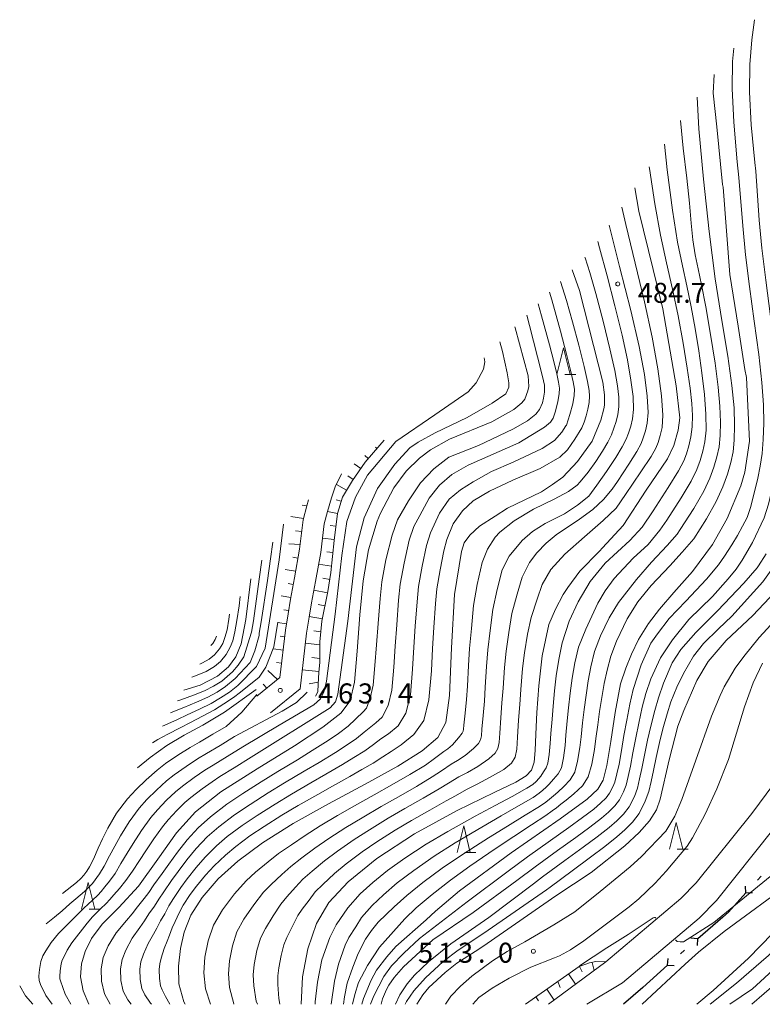
# Model space of a CAD drawing. Units: millimetres. Extents: x -76000 to -74000, y 25500 to 27000.
# Drawn here: x -75276 to -75136, y 25500 to 25685 of the extents above; entities that cross this region are included whole.
import ezdxf

# ---------------------------------------------------------------- set-up
doc = ezdxf.new("R2010")
doc.units = ezdxf.units.MM
for name, color, linetype, lineweight in [('110100_都府県界', 7, 'Continuous', 30), ('210100_道路縁（街区線）', 7, 'Continuous', 15), ('610111_人工斜面(上)', 7, 'Continuous', 9), ('610199_人工斜面(中)', 7, 'Continuous', 9), ('633200_針葉樹林', 7, 'Continuous', 9), ('710100_等高線（計曲線）', 7, 'Continuous', 20), ('710200_等高線（主曲線）', 7, 'Continuous', 9), ('731200_図化機測定による標高点', 7, 'Continuous', 20), ('731207_図化機測定による標高点（注記）', 7, 'Continuous', 20)]:
    doc.layers.add(name, color=color, linetype=linetype, lineweight=lineweight)
doc.styles.add('Style-ENGINEERING', font='txt')
doc.styles.add('Style-WORKING', font='txt')

msp = doc.modelspace()

# ---------------------------------------------------------------- linework, layer by layer
at = {"layer": '110100_都府県界'}
for p, q in [((-75136.58, 25524.03), (-75137.25, 25523.29)), ((-75139.44, 25520.88), (-75139.5, 25522.13)), ((-75139.44, 25520.88), (-75138.19, 25520.94)), ((-75143.75, 25516.37), (-75148.47, 25512.28)), ((-75148.5, 25512.3), (-75149.75, 25512.38)), ((-75148.5, 25512.3), (-75148.57, 25511.05)), ((-75150.93, 25510.15), (-75151.68, 25509.48)), ((-75154.11, 25507.33), (-75154.04, 25508.58)), ((-75154.11, 25507.33), (-75158.79, 25503.18)), ((-75154.11, 25507.33), (-75152.86, 25507.25)), ((-75158.79, 25503.18), (-75162.38, 25500))]:
    msp.add_line(p, q, dxfattribs=at)
at = {"layer": '110100_都府県界', "flags": 128}
msp.add_lwpolyline([(-75139.44, 25520.88), (-75142.69, 25517.3), (-75143.75, 25516.37)], dxfattribs=at)
at = {"layer": '210100_道路縁（街区線）', "flags": 128}
for points in [[(-75215.29, 25599.46), (-75216.46, 25597.07), (-75217.19, 25594.97), (-75217.9, 25592.41), (-75218.53, 25590.1), (-75219.19, 25584.76), (-75220.17, 25579.29), (-75220.94, 25575.3), (-75221.37, 25572.63), (-75221.84, 25569.62), (-75223.07, 25559.19), (-75228.62, 25554.69)], [(-75221.45, 25594.6), (-75221.76, 25593.46), (-75222.46, 25590.87), (-75223.16, 25585.35), (-75224.1, 25580.01), (-75224.87, 25575.99), (-75225.32, 25573.26), (-75225.8, 25570.15), (-75226.86, 25561.28), (-75231.14, 25557.79)], [(-75099.56, 25586.26), (-75100.87, 25584.36), (-75110.43, 25571.05), (-75113.86, 25566.71), (-75122.33, 25556.82), (-75130.09, 25546.89), (-75138.32, 25535.77), (-75148.74, 25522.76), (-75151.61, 25519.85), (-75165.71, 25507.94), (-75176.48, 25500)], [(-75095.46, 25583.4), (-75096.79, 25581.48), (-75106.44, 25568.04), (-75109.99, 25563.54), (-75118.46, 25553.65), (-75126.11, 25543.87), (-75134.37, 25532.7), (-75144.97, 25519.46), (-75148.21, 25516.17), (-75162.6, 25504.02), (-75169.26, 25500)]]:
    msp.add_lwpolyline(points, dxfattribs=at)
at = {"layer": '610111_人工斜面(上)', "flags": 128}
for points in [[(-75207.26, 25605.79), (-75208.12, 25604.85), (-75210.86, 25601.66), (-75213.24, 25598.26), (-75215.08, 25595.14), (-75216.04, 25592.03), (-75216.68, 25587.01), (-75217.27, 25580.97), (-75217.87, 25577.41), (-75218.95, 25571.84), (-75219.35, 25567.99), (-75219.36, 25564.17), (-75219.56, 25562.25), (-75219.67, 25560.06), (-75219.71, 25558.6), (-75220.15, 25557.82)], [(-75221.45, 25594.6), (-75221.76, 25593.46), (-75222.46, 25590.87), (-75223.16, 25585.35), (-75224.1, 25580.01), (-75224.87, 25575.99), (-75225.32, 25573.26), (-75225.8, 25570.15), (-75226.86, 25561.28), (-75231.14, 25557.79)], [(-75180.8, 25500), (-75170.71, 25507.09), (-75168.76, 25507.76), (-75167.56, 25508), (-75165.71, 25507.94)]]:
    msp.add_lwpolyline(points, dxfattribs=at)
at = {"layer": '610199_人工斜面(中)', "flags": 128}
for points in [[(-75208.66, 25604.23), (-75208.92, 25604.49)], [(-75210.28, 25602.33), (-75210.9, 25602.92)], [(-75211.67, 25600.5), (-75212.89, 25601.35)], [(-75213.11, 25598.44), (-75214.09, 25599.14)], [(-75214.33, 25596.4), (-75216.25, 25597.49)], [(-75221.76, 25593.46), (-75222.66, 25593.64)], [(-75215.32, 25594.35), (-75216.26, 25594.64)], [(-75222.4, 25591.1), (-75224.81, 25591.47)], [(-75216.04, 25592.03), (-75217.89, 25592.45)], [(-75216.34, 25589.65), (-75217.44, 25589.8)], [(-75222.74, 25588.68), (-75223.92, 25588.8)], [(-75223.04, 25586.25), (-75225.17, 25586.38)], [(-75216.66, 25587.17), (-75218.86, 25587.45)], [(-75216.9, 25584.72), (-75218.04, 25584.83)], [(-75223.45, 25583.67), (-75224.44, 25583.84)], [(-75217.15, 25582.17), (-75219.59, 25582.54)], [(-75223.89, 25581.22), (-75225.83, 25581.53)], [(-75224.35, 25578.75), (-75225.28, 25578.92)], [(-75217.49, 25579.66), (-75218.76, 25579.89)], [(-75224.81, 25576.31), (-75226.58, 25576.58)], [(-75217.91, 25577.18), (-75220.48, 25577.67)], [(-75218.39, 25574.73), (-75219.67, 25574.97)], [(-75225.23, 25573.86), (-75226.08, 25573.98)], [(-75225.61, 25571.38), (-75227.29, 25571.63)], [(-75218.87, 25572.27), (-75221.36, 25572.75)], [(-75219.16, 25569.88), (-75220.45, 25570.04)], [(-75225.94, 25568.9), (-75226.81, 25569.03)], [(-75219.36, 25567.39), (-75222.06, 25567.71)], [(-75226.24, 25566.43), (-75228.05, 25566.68)], [(-75226.53, 25563.96), (-75227.48, 25564.08)], [(-75219.35, 25564.88), (-75220.86, 25565.05)], [(-75227.26, 25560.94), (-75229.09, 25562.6)], [(-75219.55, 25562.39), (-75222.65, 25562.75)], [(-75229.29, 25559.29), (-75229.98, 25560.05)], [(-75219.66, 25560.42), (-75221.33, 25560.09)], [(-75170.63, 25507.12), (-75170.13, 25506.08)], [(-75168.25, 25507.86), (-75167.92, 25506.31)], [(-75165.76, 25507.94), (-75165.76, 25507.92)], [(-75172.69, 25505.7), (-75171.37, 25503.76)], [(-75176.78, 25502.83), (-75175.42, 25500.79)], [(-75174.73, 25504.26), (-75174.26, 25503.13)], [(-75178.82, 25501.39), (-75178.36, 25500.67)]]:
    msp.add_lwpolyline(points, dxfattribs=at)
at = {"layer": '633200_針葉樹林'}
for p, q in [((-75173.41, 25618.12), (-75171.33, 25618.12)), ((-75152.32, 25529.09), (-75150.24, 25529.09)), ((-75192.16, 25528.49), (-75190.07, 25528.49)), ((-75262.61, 25517.83), (-75260.53, 25517.83))]:
    msp.add_line(p, q, dxfattribs=at)
at = {"layer": '633200_針葉樹林', "flags": 128}
for points in [[(-75174.87, 25618.12), (-75173.62, 25623.12), (-75172.37, 25618.12)], [(-75193.62, 25528.49), (-75192.37, 25533.49), (-75191.12, 25528.49)], [(-75153.78, 25529.09), (-75152.53, 25534.09), (-75151.28, 25529.09)], [(-75264.07, 25517.83), (-75262.82, 25522.83), (-75261.57, 25517.83)]]:
    msp.add_lwpolyline(points, dxfattribs=at)
at = {"layer": '710100_等高線（計曲線）', "flags": 128}
for points in [[(-75145.37, 25674.4), (-75145.58, 25670.88), (-75144.89, 25664.59), (-75143.79, 25653.73), (-75143.72, 25653.24), (-75142.47, 25636.87), (-75140.86, 25627.15), (-75139.61, 25619.07), (-75139.33, 25617.55), (-75138.74, 25605.64), (-75139.62, 25599.78), (-75140.35, 25597.21), (-75142.94, 25591.08), (-75145.68, 25586.24), (-75149.42, 25581.14), (-75152.94, 25577.23), (-75155.64, 25574.13), (-75157.68, 25571.41), (-75159.59, 25568.44), (-75160.91, 25565.66), (-75161.96, 25563.05), (-75162.95, 25560.1)], [(-75160.24, 25653.1), (-75159.53, 25648.72), (-75155.03, 25630.42), (-75152.52, 25615.98), (-75151.83, 25609.98), (-75152.12, 25607.69), (-75152.96, 25604.77), (-75154.11, 25602.27), (-75158.13, 25596.43), (-75162.46, 25589.81), (-75166.33, 25585.58), (-75166.92, 25585.01), (-75170.57, 25581.26), (-75172.85, 25578.16), (-75173.72, 25576.83), (-75175.12, 25574.09), (-75176.39, 25571.24)], [(-75172.04, 25637.73), (-75170.67, 25633.87), (-75166.27, 25616.68), (-75165.93, 25614.32), (-75165.95, 25612.38), (-75166.09, 25611.69), (-75166.62, 25609.58), (-75168.27, 25605.61), (-75171.01, 25601.78), (-75173.8, 25598.88), (-75175.71, 25597.47), (-75177.74, 25596.12), (-75184.16, 25593.02), (-75186.44, 25591.57), (-75189.41, 25589.7), (-75191.24, 25588.01), (-75192.25, 25586.52), (-75192.75, 25584.94)], [(-75182.75, 25627.03), (-75182.69, 25626.84), (-75180.26, 25617.88), (-75180.17, 25615.88), (-75180.36, 25615.06), (-75180.92, 25613.48), (-75181.43, 25612.79), (-75182.95, 25611.57), (-75187.07, 25609.26), (-75195.01, 25605.99), (-75198.57, 25604.01), (-75200.65, 25602.44), (-75203.13, 25600.01), (-75205.44, 25596.86), (-75207.94, 25592.13), (-75208.59, 25590.63)], [(-75262.68, 25500), (-75263.75, 25502.51), (-75264.23, 25505.14), (-75264.05, 25507.58), (-75263.35, 25509.92), (-75262.19, 25512.34), (-75260.19, 25515.02), (-75257.08, 25518.16), (-75253.38, 25522.18), (-75249.73, 25527.22), (-75246.24, 25532.17), (-75242.68, 25536.12), (-75237.91, 25539.83), (-75231.13, 25544.16), (-75224.11, 25548.46), (-75218.78, 25551.95), (-75215.39, 25554.62), (-75213.65, 25556.94), (-75212.86, 25560.43), (-75212.32, 25566.2), (-75211.83, 25573.03), (-75211.22, 25579.42), (-75210.23, 25585.23), (-75208.59, 25590.63)], [(-75126.34, 25587.4), (-75127.42, 25585.96), (-75133.97, 25577.37), (-75138.1, 25572.89), (-75143.16, 25568.21), (-75146.52, 25564.31), (-75148.61, 25560.73), (-75151.1, 25555.07), (-75152.19, 25552.15), (-75153.84, 25545.87), (-75155.49, 25538.5), (-75156.2, 25536.47), (-75157.52, 25534.43), (-75159.45, 25532.23), (-75162.15, 25529.75), (-75168.47, 25524.75), (-75175.08, 25520.34), (-75187.94, 25511.4), (-75189.55, 25510.33), (-75193.64, 25507.72), (-75195.82, 25505.99), (-75198.89, 25503.15), (-75200, 25501.8), (-75201.15, 25500)], [(-75192.75, 25584.94), (-75194.07, 25576.84), (-75194.68, 25566.84), (-75195.05, 25557.93), (-75195.7, 25552.83), (-75197.22, 25550.06), (-75200.14, 25547.52), (-75204.7, 25544.64), (-75210.87, 25541.28), (-75217.73, 25537.62), (-75224.33, 25533.88), (-75230.11, 25530.26), (-75234.75, 25526.85), (-75238.44, 25523.51), (-75241.4, 25520.06), (-75243.54, 25516.7), (-75244.79, 25513.55), (-75245.47, 25510.45), (-75245.87, 25507.18), (-75245.77, 25503.81), (-75244.87, 25500.44), (-75244.62, 25500)], [(-75232.29, 25579.81), (-75233.26, 25572.15), (-75234.13, 25567.59), (-75235.11, 25565.17), (-75236.47, 25563.27), (-75238.57, 25561.51), (-75241.82, 25559.85), (-75244.83, 25558.89)], [(-75176.39, 25571.24), (-75177.67, 25565.34), (-75178.29, 25559.72), (-75178.64, 25554.73), (-75178.84, 25550.64), (-75178.96, 25547.59), (-75179.15, 25545.43), (-75179.63, 25543.93), (-75180.62, 25542.82), (-75182.56, 25541.69), (-75186.62, 25539.75), (-75193.56, 25536.34), (-75201.59, 25531.97), (-75208.65, 25527.33), (-75214.06, 25522.96), (-75217.66, 25519.1), (-75219.99, 25515.13), (-75221.63, 25510.4), (-75222.62, 25505.13), (-75222.88, 25500)], [(-75193.15, 25521.26), (-75183.45, 25528.38), (-75174.27, 25534.8), (-75169.23, 25538.46), (-75167.2, 25540.32), (-75166.19, 25542.03), (-75165.49, 25544.78), (-75164.76, 25549.3), (-75163.94, 25554.74), (-75162.95, 25560.1)], [(-75231.27, 25559.06), (-75237.25, 25554.76), (-75241.32, 25552.38), (-75244.79, 25550.48), (-75248.04, 25548.54), (-75251.2, 25546.3), (-75253.55, 25544.33)], [(-75148.61, 25500), (-75145.58, 25502.56), (-75138.95, 25508.67), (-75134.42, 25513.25), (-75124.31, 25523.78), (-75122.11, 25525.88), (-75120.65, 25527.03), (-75116.69, 25529.76), (-75113.56, 25531.53), (-75094.87, 25541.37), (-75080.23, 25549.04), (-75078.11, 25550.33), (-75074.71, 25552.62), (-75072.79, 25554.21), (-75070.34, 25556.41), (-75068.52, 25558.41)], [(-75193.15, 25521.26), (-75197.65, 25517.44), (-75199.39, 25515.85), (-75205.11, 25510.82), (-75206.8, 25508.91), (-75208.71, 25506.39), (-75209.71, 25504.52), (-75211.18, 25501.1), (-75211.48, 25500)]]:
    msp.add_lwpolyline(points, dxfattribs=at)
at = {"layer": '710200_等高線（主曲線）', "flags": 128}
for points in [[(-75137.58, 25656.25), (-75137.76, 25657.87), (-75138.42, 25664.96), (-75138.73, 25671.09), (-75138.67, 25676.26), (-75138.31, 25680.86), (-75137.8, 25684.65)], [(-75140.75, 25655.06), (-75141.05, 25657.98), (-75141.71, 25665.44), (-75142, 25671.72), (-75141.93, 25676.82), (-75141.72, 25679.34)], [(-75164.79, 25565.32), (-75163.7, 25568.13), (-75161.73, 25572.3), (-75159.7, 25575.51), (-75157.22, 25578.56), (-75153.67, 25582.22), (-75151.36, 25584.81), (-75149.17, 25587.29), (-75146.79, 25591.05), (-75144.98, 25594.31), (-75143.73, 25597.05), (-75142.88, 25599.44), (-75142.24, 25601.64), (-75141.82, 25603.64), (-75141.6, 25605.83), (-75141.54, 25608.57), (-75141.66, 25611.87), (-75142.05, 25616.07), (-75142.8, 25621.53), (-75143.92, 25628.24), (-75145.18, 25636.07), (-75146.34, 25644.91), (-75147.41, 25654.74), (-75148.23, 25664.17), (-75148.54, 25670.1)], [(-75167.83, 25566.15), (-75166.69, 25569.09), (-75165.06, 25572.47), (-75163.31, 25575.34), (-75159.93, 25579.68), (-75157.11, 25582.95), (-75154.18, 25586.05), (-75152.31, 25588.17), (-75151.73, 25589.04), (-75149.19, 25593.01), (-75147.34, 25596.22), (-75146.18, 25598.67), (-75145.45, 25600.71), (-75144.87, 25602.67), (-75144.46, 25604.57), (-75144.23, 25606.66), (-75144.17, 25609.18), (-75144.29, 25612.15), (-75144.62, 25615.76), (-75145.21, 25620.25), (-75146.05, 25625.6), (-75146.95, 25630.83), (-75147.73, 25634.95), (-75148.39, 25637.95), (-75148.93, 25640.53), (-75149.36, 25643.39), (-75149.67, 25646.52), (-75150, 25650.26), (-75150.51, 25654.93), (-75151.18, 25660.53), (-75151.71, 25665.72)], [(-75170.86, 25566.99), (-75169.45, 25570.38), (-75167.2, 25575.23), (-75165.81, 25577.52), (-75164.13, 25579.87), (-75160.55, 25583.69), (-75157.75, 25586.24), (-75155.55, 25588.91), (-75154.29, 25590.8), (-75151.6, 25594.96), (-75149.71, 25598.12), (-75148.63, 25600.28), (-75148.01, 25601.97), (-75147.51, 25603.71), (-75147.11, 25605.51), (-75146.89, 25607.7), (-75146.93, 25610.65), (-75147.22, 25614.34), (-75147.69, 25618.43), (-75148.26, 25622.56), (-75148.93, 25626.72), (-75149.68, 25630.82), (-75150.48, 25634.74), (-75151.35, 25638.49), (-75152.27, 25642.93), (-75153.22, 25648.93), (-75154.2, 25656.49), (-75154.69, 25661.31)], [(-75173.9, 25567.82), (-75172.61, 25571.85), (-75170.92, 25575.46), (-75168.66, 25579.29), (-75165.84, 25582.73), (-75161.22, 25587.01), (-75158.91, 25589.47), (-75156.85, 25592.56), (-75154, 25596.92), (-75152.08, 25600.03), (-75151.08, 25601.9), (-75150.58, 25603.24), (-75150.14, 25604.75), (-75149.75, 25606.44), (-75149.49, 25608.32), (-75149.42, 25610.41), (-75149.54, 25612.7), (-75149.88, 25615.55), (-75150.43, 25619.32), (-75151.2, 25624), (-75152.13, 25629.1), (-75153.17, 25634.1), (-75154.32, 25639.03), (-75155.47, 25644.25), (-75156.54, 25650.15), (-75157.52, 25656.73), (-75157.57, 25657.05)], [(-75137.58, 25656.25), (-75136.93, 25647.05), (-75136.42, 25641.79), (-75135.72, 25635.78), (-75134.84, 25629.01), (-75134.02, 25622.5), (-75133.49, 25617.24), (-75133.26, 25613.24), (-75133.23, 25610.12), (-75133.27, 25607.48), (-75133.39, 25605.33), (-75133.61, 25603.27), (-75133.92, 25600.89), (-75134.34, 25598.19), (-75134.78, 25595.66), (-75135.17, 25593.78), (-75135.99, 25591.22), (-75138.18, 25586.59)], [(-75140.75, 25655.06), (-75140.01, 25645.99), (-75139.49, 25640.58), (-75138.78, 25634.62), (-75137.87, 25628.11), (-75137.01, 25621.84), (-75136.43, 25616.61), (-75136.15, 25612.42), (-75136.08, 25608.96), (-75136.17, 25605.91), (-75136.4, 25603.29), (-75136.74, 25600.93), (-75137.17, 25598.67), (-75138.52, 25593.39), (-75139.2, 25591.31)], [(-75177.64, 25578.73), (-75175.99, 25581.55), (-75173.4, 25584.42), (-75169.68, 25587.69), (-75166.18, 25590.73), (-75163.79, 25593.05), (-75162.02, 25595.61), (-75159.13, 25599.84), (-75157.23, 25602.74), (-75156.32, 25604.33), (-75155.91, 25605.38), (-75155.52, 25606.66), (-75155.15, 25608.18), (-75155, 25610.48), (-75155.27, 25614.14), (-75155.95, 25619.15), (-75157.01, 25625.14), (-75158.43, 25631.75), (-75160.2, 25638.97), (-75161.97, 25646.22), (-75162.68, 25649.52)], [(-75181.4, 25580.11), (-75180.05, 25582.84), (-75178.63, 25584.67), (-75176.91, 25586.51), (-75175.03, 25588.03), (-75170.64, 25591.01), (-75168.15, 25592.82), (-75166.13, 25594.68), (-75164.49, 25596.63), (-75163.5, 25598.07), (-75161.36, 25601.32), (-75159.89, 25603.68), (-75159.1, 25605.15), (-75158.67, 25606.26), (-75158.27, 25607.54), (-75157.92, 25608.98), (-75157.75, 25611.01), (-75157.93, 25614.05), (-75158.47, 25618.1), (-75159.45, 25623.38), (-75161, 25630.14), (-75163.11, 25638.37), (-75165.09, 25646.09)], [(-75185.17, 25581.5), (-75183.83, 25584.03), (-75181.4, 25587.01), (-75179.45, 25588.65), (-75177.08, 25590.14), (-75173.45, 25591.97), (-75171.03, 25593.61), (-75168.92, 25595.31), (-75167.37, 25597.34), (-75165.55, 25599.94), (-75163.83, 25602.54), (-75162.61, 25604.55), (-75161.88, 25605.97), (-75161.42, 25607.14), (-75161.02, 25608.41), (-75160.68, 25609.78), (-75160.5, 25611.54), (-75160.6, 25613.96), (-75160.99, 25617.04), (-75161.67, 25620.88), (-75162.67, 25625.52), (-75163.99, 25630.99), (-75165.45, 25636.64), (-75166.87, 25641.84), (-75167.23, 25643.06)], [(-75188.93, 25582.88), (-75187.88, 25585.35), (-75186.48, 25587.6), (-75185.57, 25588.56), (-75182.87, 25590.7), (-75179.26, 25592.85), (-75175.37, 25594.76), (-75172.72, 25596.17), (-75171.09, 25597.36), (-75170.51, 25598), (-75169.04, 25599.82), (-75167.59, 25601.82), (-75166.31, 25603.76), (-75165.33, 25605.41), (-75164.66, 25606.78), (-75164.18, 25608.02), (-75163.77, 25609.29), (-75163.44, 25610.59), (-75163.25, 25612.06), (-75163.27, 25613.87), (-75163.51, 25615.99), (-75164.04, 25618.87), (-75164.95, 25622.92), (-75166.23, 25628.13), (-75167.58, 25633.32), (-75168.69, 25637.26), (-75169.56, 25639.97), (-75169.62, 25640.15)], [(-75174.2, 25635.57), (-75174.19, 25635.56), (-75173.08, 25631.98), (-75171.94, 25627.99), (-75170.78, 25623.61), (-75169.78, 25619.62), (-75169.13, 25616.79), (-75168.82, 25615.14), (-75168.76, 25614.04), (-75168.84, 25612.86), (-75169.07, 25611.61), (-75169.4, 25610.36), (-75169.77, 25609.18), (-75170.18, 25608.09), (-75171.51, 25605.96), (-75172.92, 25603.99), (-75174.33, 25602.63), (-75178.05, 25600.49), (-75183.12, 25598.29), (-75187.52, 25596.21), (-75190.56, 25594.4), (-75192.59, 25592.54), (-75194.34, 25590.12), (-75195.5, 25587.19)], [(-75176.24, 25633.53), (-75175.84, 25632.1), (-75174.22, 25626.21), (-75173.09, 25621.95), (-75172.34, 25618.92), (-75171.85, 25616.72), (-75171.61, 25615.34), (-75171.64, 25614.17), (-75171.91, 25612.6), (-75172.44, 25610.63), (-75173.11, 25608.62), (-75173.18, 25608.46), (-75173.93, 25607.31), (-75175.34, 25605.73), (-75177.65, 25604.21), (-75183.07, 25601.67), (-75187.18, 25599.93), (-75190.56, 25598.01), (-75192.99, 25596.49), (-75195.07, 25594.74), (-75196.88, 25592.09), (-75198.6, 25588.41)], [(-75178.39, 25631.38), (-75177.78, 25629.14), (-75176.29, 25623.66), (-75175.41, 25620.32), (-75175.4, 25620.29), (-75174.9, 25618.23), (-75174.57, 25616.65), (-75174.41, 25615.53), (-75174.44, 25614.47), (-75174.69, 25613.04), (-75175.14, 25611.24), (-75175.57, 25609.91), (-75176.07, 25609.17), (-75177.2, 25608.21), (-75182.05, 25605.28), (-75191.52, 25601.11), (-75194.62, 25599.36), (-75196.88, 25597.39), (-75198.85, 25594.91), (-75200.6, 25591.7), (-75201.7, 25589.63)], [(-75180.54, 25629.23), (-75180.04, 25627.32), (-75178.5, 25621.45), (-75177.56, 25617.71), (-75177.22, 25616.12), (-75177.2, 25615.73), (-75177.23, 25614.82), (-75177.39, 25613.66), (-75177.57, 25612.79), (-75178.16, 25611.54), (-75178.84, 25610.69), (-75180.42, 25609.4), (-75183.12, 25607.88), (-75189.6, 25604.83), (-75195.13, 25602.58), (-75197.95, 25600.44), (-75200.48, 25597.79), (-75202.74, 25594.4), (-75204.8, 25590.84)], [(-75185.56, 25624.21), (-75185.11, 25622.41), (-75184.19, 25618.42), (-75183.87, 25616.56), (-75183.87, 25616.33), (-75183.89, 25615.71), (-75184.47, 25614.47), (-75187.01, 25612.72), (-75191.69, 25610.02), (-75197.72, 25607.2), (-75200.88, 25605.45), (-75202.46, 25604.37)], [(-75205.11, 25605.52), (-75197.78, 25610.55), (-75191.52, 25614.89), (-75190, 25616.58), (-75188.65, 25619.12), (-75188.39, 25620.51), (-75188.54, 25621.23)], [(-75152.39, 25559.48), (-75151.13, 25562.01), (-75149.27, 25565.28), (-75147.41, 25567.65), (-75144.59, 25570.41), (-75142.07, 25572.78), (-75136.25, 25579.23), (-75134.05, 25582.28), (-75131.74, 25585.77), (-75130.39, 25588.55), (-75130.03, 25589.64), (-75129.54, 25591.94), (-75128.54, 25599.31), (-75127.95, 25607.54)], [(-75205.11, 25605.52), (-75210.43, 25599.25), (-75212.67, 25595.1), (-75214.29, 25590.52), (-75215.21, 25584.15), (-75216.49, 25573.19), (-75218.12, 25560.63), (-75218.57, 25558.55), (-75219.2, 25557.29), (-75220.48, 25556.16), (-75227, 25552.38), (-75233.78, 25548.3)], [(-75232.22, 25546.38), (-75217.44, 25555.6), (-75216.39, 25556.74), (-75215.95, 25558.19), (-75214.12, 25571.86), (-75212.46, 25585.81), (-75211.03, 25591.22), (-75208.56, 25596.73), (-75205.26, 25601.29), (-75202.46, 25604.37)], [(-75204.8, 25590.84), (-75205.8, 25588.01), (-75206.94, 25583.38), (-75207.7, 25579.25), (-75208.04, 25576.12), (-75208.42, 25571.41), (-75208.72, 25567.39), (-75209.02, 25563.57), (-75209.36, 25559.85), (-75209.88, 25557.43), (-75210.61, 25555.54), (-75211.25, 25554.88), (-75214.04, 25552.18), (-75215.87, 25550.81), (-75217.81, 25549.46), (-75220.77, 25547.59), (-75223.56, 25545.86), (-75227.25, 25543.63), (-75230.36, 25541.72), (-75233.79, 25539.55), (-75236.78, 25537.54), (-75239.88, 25535.15), (-75242.16, 25533.1), (-75244.21, 25530.84), (-75246.02, 25528.54), (-75247.67, 25526.3), (-75248.94, 25524.56), (-75250.48, 25522.38), (-75251.44, 25520.99), (-75252.31, 25519.82), (-75253.58, 25518.29), (-75254.58, 25516.99), (-75255.64, 25515.74), (-75257.54, 25513.42), (-75259.08, 25510.94), (-75259.97, 25508.8), (-75260.39, 25506.67), (-75260.33, 25504.31), (-75259.72, 25501.97), (-75258.66, 25500)], [(-75201.7, 25589.63), (-75202.57, 25587.03), (-75203.56, 25582.76), (-75204.26, 25578.8), (-75204.58, 25575.81), (-75204.93, 25571.17), (-75205.21, 25567.17), (-75205.49, 25563.22), (-75205.87, 25558.93), (-75206.54, 25556.02), (-75207.64, 25553.88), (-75208.86, 25552.81), (-75211.05, 25551.04), (-75212.48, 25549.87), (-75214.41, 25548.54), (-75216.44, 25547.22), (-75219.5, 25545.37), (-75222.29, 25543.7), (-75225.96, 25541.51), (-75229.06, 25539.64), (-75232.44, 25537.49), (-75235.34, 25535.54), (-75238.31, 25533.29), (-75240.46, 25531.39), (-75242.53, 25529.22), (-75244.28, 25527.11), (-75245.95, 25524.93), (-75247.18, 25523.23), (-75248.64, 25521.12), (-75249.55, 25519.71), (-75250.38, 25518.38), (-75251.41, 25516.96), (-75252.24, 25515.64), (-75253.09, 25514.43), (-75254.56, 25512.42), (-75255.75, 25510.17), (-75256.44, 25508.39), (-75256.76, 25506.63), (-75256.69, 25504.49), (-75256.24, 25502.47), (-75255.38, 25500.82), (-75254.74, 25500)], [(-75234.73, 25559.82), (-75231.21, 25563.36), (-75229.62, 25566.79), (-75227, 25583.33), (-75226.18, 25590.02)], [(-75160.58, 25559.05), (-75159.08, 25563.65), (-75157.28, 25567.71), (-75156.04, 25569.45), (-75153.84, 25572.33), (-75150.68, 25575.6), (-75146.79, 25579.71), (-75144.58, 25582.39), (-75143.45, 25584.03), (-75142.05, 25586.17), (-75140.98, 25587.95), (-75140.06, 25589.64), (-75139.2, 25591.31)], [(-75198.6, 25588.41), (-75199.34, 25586.05), (-75200.17, 25582.14), (-75200.83, 25578.34), (-75201.11, 25575.49), (-75201.45, 25570.93), (-75201.71, 25566.95), (-75201.95, 25562.87), (-75202.37, 25558.02), (-75203.19, 25554.62), (-75204.66, 25552.23), (-75206.46, 25550.74), (-75207.91, 25549.76), (-75209.29, 25548.72), (-75210.93, 25547.56), (-75212.96, 25546.28), (-75215.07, 25544.98), (-75218.22, 25543.15), (-75221.01, 25541.53), (-75224.68, 25539.39), (-75227.75, 25537.54), (-75231.11, 25535.42), (-75233.9, 25533.56), (-75236.72, 25531.44), (-75238.76, 25529.69), (-75240.84, 25527.61), (-75242.53, 25525.67), (-75244.21, 25523.55), (-75245.42, 25521.91), (-75246.8, 25519.86), (-75247.65, 25518.44), (-75248.44, 25516.96), (-75249.25, 25515.64), (-75249.9, 25514.3), (-75250.54, 25513.13), (-75251.57, 25511.42), (-75252.42, 25509.4), (-75252.91, 25507.99), (-75253.12, 25506.57), (-75253.06, 25504.66), (-75252.75, 25502.97), (-75252.17, 25501.78), (-75251.12, 25500.24), (-75250.94, 25500)], [(-75195.5, 25587.19), (-75196.11, 25585.07), (-75196.79, 25581.51), (-75197.39, 25577.89), (-75197.65, 25575.17), (-75197.95, 25570.69), (-75198.2, 25566.73), (-75198.43, 25562.51), (-75198.88, 25557.11), (-75199.86, 25553.22), (-75201.69, 25550.57), (-75204.07, 25548.67), (-75205.96, 25547.42), (-75207.51, 25546.4), (-75209.37, 25545.25), (-75211.49, 25544.01), (-75213.7, 25542.74), (-75216.95, 25540.93), (-75219.73, 25539.37), (-75223.4, 25537.26), (-75226.45, 25535.46), (-75229.77, 25533.37), (-75232.46, 25531.57), (-75235.13, 25529.59), (-75237.06, 25527.99), (-75239.16, 25525.99), (-75240.78, 25524.24), (-75242.49, 25522.18), (-75243.66, 25520.59), (-75244.96, 25518.61), (-75245.76, 25517.16), (-75246.51, 25515.53), (-75247.08, 25514.32), (-75247.56, 25512.95), (-75247.99, 25511.84), (-75248.58, 25510.44), (-75249.1, 25508.64), (-75249.39, 25507.6), (-75249.48, 25506.53), (-75249.44, 25504.84), (-75249.26, 25503.47), (-75248.95, 25502.73), (-75248.31, 25501.49), (-75247.49, 25500)], [(-75230.76, 25569.16), (-75230.7, 25569.58), (-75230.34, 25571.7), (-75229.19, 25579.49), (-75228.58, 25583.55), (-75228.17, 25586.69)], [(-75158.22, 25558.27), (-75157.28, 25561.06), (-75155.42, 25565), (-75153.22, 25568.33), (-75150.12, 25572.16), (-75145.72, 25576.5), (-75142.73, 25579.77), (-75141.27, 25581.63), (-75140.16, 25583.32), (-75138.18, 25586.59)], [(-75155.85, 25557.49), (-75154.91, 25560.21), (-75153.27, 25564.04), (-75151.64, 25566.52), (-75148.82, 25569.74), (-75145.1, 25573.46), (-75144.74, 25573.8), (-75139.8, 25578.95), (-75137.3, 25581.87), (-75137.04, 25582.26), (-75135.65, 25584.51)], [(-75188.93, 25582.88), (-75189.85, 25578.72), (-75190.51, 25574.8), (-75190.92, 25570.47), (-75191.25, 25566.71), (-75191.44, 25563.55), (-75191.65, 25559.64), (-75191.81, 25557.16), (-75192.08, 25554.62), (-75192.31, 25552.37), (-75192.38, 25551.58), (-75192.45, 25551.2), (-75192.68, 25550.82), (-75193.36, 25549.96), (-75194.48, 25548.68), (-75195.35, 25547.9), (-75196.12, 25547.39), (-75197.82, 25546.1), (-75199.54, 25544.86), (-75202.44, 25543.1), (-75205.87, 25541.13), (-75209.17, 25539.28), (-75212.82, 25537.24), (-75216.03, 25535.41), (-75219.3, 25533.44), (-75222.13, 25531.68), (-75224.67, 25529.93), (-75227.13, 25528.26), (-75229.07, 25526.74), (-75231.4, 25524.8), (-75233.15, 25523.17), (-75235.34, 25520.74), (-75237.62, 25517.71), (-75239.28, 25514.83), (-75240.3, 25511.88), (-75240.91, 25508.84), (-75241.12, 25505.92), (-75240.8, 25502.92), (-75239.88, 25500)], [(-75232.22, 25569.6), (-75232.17, 25569.81), (-75231.8, 25571.92), (-75230.74, 25579.74), (-75230.22, 25583.27)], [(-75185.17, 25581.5), (-75186.1, 25577.81), (-75186.91, 25574.06), (-75187.4, 25570.11), (-75187.83, 25566.46), (-75188.07, 25563.35), (-75188.32, 25559.45), (-75188.49, 25556.85), (-75188.74, 25554.17), (-75188.96, 25551.61), (-75189.05, 25550.34), (-75189.2, 25549.57), (-75189.58, 25548.94), (-75190.52, 25548), (-75192.12, 25546.65), (-75193.51, 25545.7), (-75194.69, 25545.01), (-75196.51, 25543.78), (-75198.25, 25542.63), (-75201.2, 25540.87), (-75204.62, 25538.92), (-75207.85, 25537.08), (-75211.44, 25534.98), (-75214.48, 25533.15), (-75217.68, 25531.07), (-75220.3, 25529.3), (-75222.72, 25527.44), (-75224.82, 25525.87), (-75226.5, 25524.35), (-75228.48, 25522.48), (-75229.92, 25521), (-75231.72, 25518.68), (-75233.59, 25515.98), (-75234.89, 25513.6), (-75235.73, 25510.99), (-75236.29, 25508.16), (-75236.49, 25505.72), (-75236.27, 25503.18), (-75235.5, 25500.09), (-75235.46, 25500)], [(-75181.4, 25580.11), (-75182.36, 25576.89), (-75183.32, 25573.31), (-75183.89, 25569.76), (-75184.4, 25566.2), (-75184.7, 25563.16), (-75184.99, 25559.26), (-75185.18, 25556.54), (-75185.4, 25553.73), (-75185.6, 25550.85), (-75185.73, 25549.1), (-75185.96, 25547.95), (-75186.49, 25547.07), (-75187.68, 25546.02), (-75189.74, 25544.61), (-75191.66, 25543.5), (-75193.26, 25542.65), (-75195.21, 25541.45), (-75196.94, 25540.38), (-75199.96, 25538.66), (-75203.38, 25536.72), (-75206.52, 25534.88), (-75210.06, 25532.72), (-75212.93, 25530.89), (-75216.05, 25528.7), (-75218.46, 25526.92), (-75220.76, 25524.95), (-75222.51, 25523.48), (-75223.93, 25521.94), (-75225.57, 25520.16), (-75226.69, 25518.81), (-75228.11, 25516.61), (-75229.56, 25514.24), (-75230.5, 25512.39), (-75231.16, 25510.08), (-75231.66, 25507.49), (-75231.86, 25505.54), (-75231.73, 25503.46), (-75231.27, 25500.59), (-75231.07, 25500)], [(-75177.64, 25578.73), (-75178.61, 25575.98), (-75179.72, 25572.56), (-75180.37, 25569.4), (-75180.98, 25565.94), (-75181.32, 25562.97), (-75181.66, 25559.06), (-75181.86, 25556.23), (-75182.07, 25553.28), (-75182.25, 25550.09), (-75182.4, 25547.86), (-75182.71, 25546.32), (-75183.39, 25545.2), (-75184.85, 25544.05), (-75187.38, 25542.57), (-75189.81, 25541.29), (-75191.81, 25540.27), (-75193.92, 25539.12), (-75195.65, 25538.15), (-75198.71, 25536.43), (-75202.14, 25534.5), (-75205.19, 25532.67), (-75208.68, 25530.46), (-75211.38, 25528.62), (-75214.43, 25526.34), (-75216.63, 25524.54), (-75218.81, 25522.44), (-75220.2, 25521.08), (-75221.37, 25519.55), (-75222.66, 25517.84), (-75223.45, 25516.63), (-75224.51, 25514.56), (-75225.53, 25512.5), (-75226.11, 25511.17), (-75226.59, 25509.17), (-75227.05, 25506.82), (-75227.23, 25505.34), (-75227.21, 25503.72), (-75227.03, 25501.08), (-75226.83, 25500)], [(-75234.3, 25576.46), (-75234.51, 25574.7), (-75234.89, 25571.96), (-75235.27, 25569.83), (-75235.68, 25568.16), (-75236.14, 25566.95), (-75236.89, 25565.61), (-75237.97, 25564.3), (-75239.08, 25563.35), (-75240.69, 25562.41), (-75243.01, 25561.45), (-75243.36, 25561.35)], [(-75236.28, 25573.15), (-75236.41, 25572.21), (-75236.76, 25570.24), (-75237.15, 25568.77), (-75237.57, 25567.69), (-75238.15, 25566.64), (-75239.1, 25565.57), (-75240.09, 25564.74), (-75241.37, 25564.01), (-75241.87, 25563.82)], [(-75234.22, 25558.56), (-75230.76, 25561.34), (-75229.48, 25563.21), (-75228, 25567.04), (-75227.21, 25571.67)], [(-75195.76, 25500), (-75194.75, 25501.5), (-75192.96, 25503.39), (-75190.82, 25505.3), (-75186.96, 25508.17), (-75184.23, 25509.91), (-75180.88, 25511.73), (-75175.44, 25514.88), (-75171.52, 25517.34), (-75166.79, 25521.14), (-75161.13, 25525.76), (-75159.04, 25527.75), (-75154.47, 25532.48), (-75152.76, 25535.28), (-75151.43, 25538.38), (-75148.8, 25545.79), (-75145.88, 25554.06), (-75144.26, 25557.92), (-75143.49, 25559.56), (-75141.46, 25563.02), (-75139.81, 25565.24), (-75136.95, 25568.76), (-75134.03, 25571.95)], [(-75232.22, 25569.6), (-75233.6, 25565.14), (-75234.66, 25563.6), (-75235.74, 25562.34)], [(-75238.74, 25569.05), (-75238.99, 25568.43), (-75239.42, 25567.68), (-75239.8, 25567.28)], [(-75235.23, 25561.08), (-75232.4, 25564.09), (-75231.52, 25566.32), (-75230.76, 25569.16)], [(-75173.9, 25567.82), (-75174.55, 25564.69), (-75175.01, 25561.62), (-75175.34, 25558.79), (-75175.61, 25555.93), (-75175.8, 25553.48), (-75176, 25550.79), (-75176.13, 25548.89), (-75176.31, 25546.82), (-75176.57, 25545.21), (-75176.89, 25544.35), (-75177.39, 25543.62), (-75177.92, 25542.77), (-75178.28, 25542.32), (-75178.78, 25541.8), (-75179.41, 25541.21), (-75180.55, 25540.51), (-75183.28, 25539), (-75186.48, 25537.3), (-75190.21, 25535.29), (-75195.32, 25532.43), (-75199.42, 25530.02), (-75203.39, 25527.39), (-75206.65, 25525.07), (-75209.41, 25522.82), (-75211.77, 25520.71), (-75214.09, 25518.1), (-75216.31, 25514.89), (-75217.47, 25512.51)], [(-75170.86, 25566.99), (-75171.53, 25564.01), (-75172.01, 25561.14), (-75172.38, 25558.37), (-75172.7, 25555.6), (-75172.94, 25553.14), (-75173.18, 25550.49), (-75173.36, 25548.52), (-75173.65, 25546.21), (-75174.05, 25544.36), (-75174.63, 25543.22), (-75175.49, 25542.23), (-75176.32, 25541.28), (-75176.9, 25540.72), (-75177.52, 25540.15), (-75178.18, 25539.57), (-75179.36, 25538.81), (-75182.06, 25537.22), (-75185.31, 25535.35), (-75188.97, 25533.24), (-75193.95, 25530.26), (-75197.9, 25527.78), (-75201.7, 25525.12), (-75204.86, 25522.76), (-75207.39, 25520.55), (-75209.56, 25518.52), (-75211.53, 25516.25)], [(-75167.83, 25566.15), (-75168.5, 25563.32), (-75169.01, 25560.66), (-75169.42, 25557.95), (-75169.77, 25555.28), (-75170.07, 25552.78), (-75170.36, 25550.18), (-75170.6, 25548.15), (-75170.99, 25545.61), (-75171.52, 25543.51), (-75172.37, 25542.11), (-75173.59, 25540.86), (-75174.72, 25539.78), (-75175.51, 25539.11), (-75176.25, 25538.5), (-75176.96, 25537.92), (-75178.16, 25537.12), (-75180.85, 25535.45), (-75184.14, 25533.42), (-75187.71, 25531.19), (-75192.57, 25528.08), (-75196.38, 25525.54), (-75200, 25522.85), (-75203.06, 25520.43), (-75205.39, 25518.28)], [(-75164.79, 25565.32), (-75165.47, 25562.65), (-75166, 25560.17), (-75166.46, 25557.53), (-75166.86, 25554.94), (-75167.21, 25552.44), (-75167.55, 25549.88), (-75167.83, 25547.77), (-75168.31, 25545.02), (-75169, 25542.66), (-75170.11, 25540.98), (-75171.68, 25539.49), (-75173.12, 25538.3), (-75174.12, 25537.51), (-75174.98, 25536.85), (-75175.74, 25536.28), (-75176.97, 25535.43), (-75179.63, 25533.67), (-75182.96, 25531.47), (-75186.46, 25529.13), (-75191.19, 25525.89), (-75194.86, 25523.31), (-75198.3, 25520.58), (-75201.25, 25518.11), (-75203.39, 25516.01)], [(-75190.63, 25500), (-75189.51, 25501.25), (-75187.01, 25503.02), (-75183.86, 25504.93), (-75179.78, 25506.95), (-75175.33, 25508.72), (-75174.42, 25509.11), (-75172.3, 25510.21), (-75169.85, 25511.91), (-75161.31, 25518.28), (-75159.51, 25519.81), (-75156.44, 25522.71), (-75154.39, 25524.99), (-75150.45, 25529.67), (-75149.42, 25531.21), (-75147.05, 25535.66), (-75144.86, 25540.42), (-75142.67, 25545.93), (-75139.7, 25555.78), (-75138.05, 25560.29), (-75136.29, 25563.98)], [(-75235.74, 25562.34), (-75237.76, 25560.63), (-75239.29, 25559.69), (-75240.99, 25558.81), (-75243.06, 25557.96), (-75245.45, 25557.1), (-75246.02, 25556.9)], [(-75072.58, 25563.44), (-75074.04, 25561.71), (-75077.05, 25558.07), (-75078.39, 25556.74), (-75081.78, 25553.82), (-75084.63, 25551.8), (-75087.39, 25549.97), (-75089.71, 25548.71), (-75097.06, 25545.11), (-75117.89, 25535.49), (-75120.88, 25533.93), (-75125.17, 25531.28), (-75128.16, 25529.32), (-75131.84, 25526.49), (-75145.47, 25515.37), (-75151.15, 25511.73), (-75151.78, 25511.73), (-75152.34, 25511.81), (-75152.62, 25512.12)], [(-75235.23, 25561.08), (-75237.03, 25559.59), (-75238.63, 25558.57), (-75240.37, 25557.62), (-75242.49, 25556.64), (-75244.84, 25555.69), (-75246.59, 25554.96), (-75247.35, 25554.68)], [(-75070.8, 25561.23), (-75072.27, 25559.53), (-75075.16, 25556.43), (-75076.58, 25555.12), (-75081.74, 25551.04), (-75084.05, 25549.48), (-75089.37, 25546.23), (-75092.7, 25544.51), (-75109.07, 25536.7), (-75114.45, 25534.19), (-75116.64, 25532.89), (-75122.34, 25529.14), (-75130.59, 25523.16), (-75143.53, 25513.64), (-75148.3, 25509.79), (-75150.8, 25507.54), (-75158.87, 25500)], [(-75234.22, 25558.56), (-75235.56, 25557.53), (-75237.33, 25556.32), (-75239.13, 25555.22), (-75241.38, 25554.01), (-75243.61, 25552.87), (-75245.54, 25551.87), (-75247.89, 25550.66), (-75249.75, 25549.68), (-75250.72, 25549.05)], [(-75234.73, 25559.82), (-75236.3, 25558.56), (-75237.97, 25557.45), (-75239.75, 25556.42), (-75241.94, 25555.33), (-75244.22, 25554.28), (-75246.06, 25553.42), (-75248.45, 25552.36), (-75248.84, 25552.19)], [(-75235.34, 25550.21), (-75226.44, 25554.99), (-75223.71, 25556.63), (-75221.75, 25558.57)], [(-75184.05, 25524.97), (-75180.38, 25527.65), (-75176.09, 25530.7), (-75172.66, 25533.15), (-75170.05, 25535.05), (-75167.96, 25536.61), (-75166.72, 25537.71), (-75165.65, 25538.74), (-75165.03, 25539.61), (-75164.39, 25540.76), (-75164.03, 25541.67), (-75163.64, 25543.21), (-75163.23, 25545.06), (-75162.79, 25547.57), (-75162.3, 25550.42), (-75161.79, 25553.29), (-75161.2, 25556.29), (-75160.58, 25559.05)], [(-75182.4, 25523.2), (-75178.97, 25525.76), (-75174.74, 25528.82), (-75171.31, 25531.29), (-75168.68, 25533.23), (-75166.52, 25534.89), (-75165.19, 25536.06), (-75164.01, 25537.21), (-75163.17, 25538.33), (-75162.36, 25539.87), (-75161.91, 25541.08), (-75161.5, 25542.75), (-75161.09, 25544.64), (-75160.61, 25547.15), (-75160.07, 25549.98), (-75159.53, 25552.74), (-75158.86, 25555.7), (-75158.22, 25558.27)], [(-75176.81, 25521.48), (-75176.17, 25521.98), (-75172.04, 25525.06), (-75168.6, 25527.58), (-75165.92, 25529.61), (-75163.62, 25531.43), (-75162.13, 25532.75), (-75160.71, 25534.14), (-75159.48, 25535.76), (-75158.3, 25538.09), (-75157.66, 25539.93), (-75157.22, 25541.8), (-75156.78, 25543.82), (-75156.25, 25546.29), (-75155.63, 25549.1), (-75154.99, 25551.64), (-75154.19, 25554.5), (-75153.49, 25556.71), (-75152.39, 25559.48)], [(-75231.18, 25558.09), (-75233.98, 25554.76), (-75236.91, 25552.12)], [(-75179.27, 25522.57), (-75177.57, 25523.88), (-75173.38, 25526.95), (-75169.95, 25529.44), (-75167.3, 25531.42), (-75165.07, 25533.16), (-75163.66, 25534.4), (-75162.36, 25535.67), (-75161.33, 25537.04), (-75160.33, 25538.97), (-75159.79, 25540.51), (-75159.37, 25542.27), (-75158.93, 25544.23), (-75158.43, 25546.72), (-75157.86, 25549.53), (-75157.27, 25552.19), (-75156.52, 25555.1), (-75155.85, 25557.49)], [(-75146.14, 25500), (-75141.21, 25503.95), (-75135.16, 25509.17), (-75131.46, 25512.94), (-75125.85, 25519.27), (-75122.88, 25522.23), (-75120.8, 25524.16), (-75118.87, 25525.65), (-75115.67, 25527.92), (-75113.12, 25529.4), (-75105.54, 25533.39), (-75098.66, 25536.63), (-75083.06, 25543.81), (-75079.96, 25545.4), (-75078.58, 25546.24), (-75074.13, 25549.47), (-75072.51, 25550.89), (-75069.35, 25554), (-75067.09, 25556.64)], [(-75142.44, 25500), (-75138.21, 25502.88), (-75133.62, 25507.07), (-75124.63, 25517.19), (-75122.7, 25519.23), (-75119.86, 25522), (-75117.66, 25523.75), (-75114.75, 25525.92), (-75112.52, 25527.27), (-75106.37, 25530.52), (-75102.96, 25532.02), (-75087.89, 25537.99), (-75080.93, 25540.74), (-75079.11, 25541.64), (-75077.9, 25542.46), (-75074.49, 25545.12), (-75072.43, 25547.06), (-75068.9, 25550.65), (-75065.56, 25554.64)], [(-75236.91, 25552.12), (-75239.39, 25550.65), (-75241.91, 25549.19), (-75243.67, 25548.17), (-75245.97, 25546.71), (-75248.27, 25545.13), (-75249.86, 25543.91), (-75251.95, 25542.08), (-75253.82, 25540.3), (-75255.42, 25538.56), (-75257.46, 25535.84), (-75259.14, 25533.02), (-75260.14, 25531.02), (-75260.95, 25529.26), (-75261.82, 25527.25), (-75262.53, 25525.81), (-75263.07, 25524.98), (-75263.61, 25524.19), (-75264.17, 25523.59), (-75264.97, 25522.82), (-75267.65, 25520.81)], [(-75138.34, 25500), (-75133.67, 25504.03), (-75127.49, 25509.79), (-75121.85, 25516.42), (-75119.83, 25518.73), (-75118.11, 25520.35), (-75115.24, 25522.88), (-75113.7, 25523.99), (-75111.05, 25525.7), (-75108.44, 25527.03), (-75104.66, 25528.83), (-75100.75, 25530.29), (-75080.06, 25537.32), (-75077.56, 25538.33), (-75076.81, 25538.78), (-75074.44, 25540.59), (-75072.48, 25542.48), (-75069.66, 25545.4), (-75066.39, 25549.49), (-75064.14, 25552.45)], [(-75235.34, 25550.21), (-75238.06, 25548.56), (-75240.64, 25547.03), (-75242.29, 25546.04), (-75244.45, 25544.61), (-75246.69, 25543.03), (-75248.13, 25541.89), (-75250.01, 25540.17), (-75251.81, 25538.4), (-75253.24, 25536.79), (-75255.14, 25534.23), (-75256.77, 25531.6), (-75257.82, 25529.67), (-75258.8, 25527.85), (-75259.79, 25525.91), (-75260.66, 25524.45), (-75261.99, 25522.67), (-75262.59, 25522.03), (-75263.47, 25521.17), (-75264.32, 25520.44), (-75265.11, 25519.81), (-75266.23, 25518.85), (-75267.7, 25517.51), (-75269.1, 25516.33), (-75270.69, 25515.12)], [(-75233.78, 25548.3), (-75236.75, 25546.46), (-75239.37, 25544.86), (-75240.93, 25543.89), (-75242.92, 25542.52), (-75245.1, 25540.92), (-75246.41, 25539.87), (-75248.09, 25538.26), (-75249.79, 25536.5), (-75251.07, 25535.03), (-75252.81, 25532.62), (-75254.39, 25530.18), (-75255.51, 25528.33), (-75256.65, 25526.43), (-75257.76, 25524.56), (-75258.8, 25523.07), (-75259.67, 25522), (-75260.36, 25521.16), (-75261.01, 25520.48), (-75261.97, 25519.53), (-75262.85, 25518.73), (-75263.55, 25518.11), (-75264.6, 25517.04), (-75268.36, 25513.26), (-75269.73, 25511.6), (-75270.74, 25510.05), (-75271.3, 25509.06), (-75271.67, 25508.01), (-75271.93, 25506.51), (-75272.03, 25505.25), (-75271.97, 25504.45), (-75271.76, 25503.72), (-75270.76, 25501.63), (-75269.54, 25500)], [(-75232.22, 25546.38), (-75235.42, 25544.37), (-75238.08, 25542.7), (-75239.56, 25541.74), (-75241.4, 25540.42), (-75243.52, 25538.81), (-75244.68, 25537.84), (-75246.15, 25536.33), (-75247.78, 25534.59), (-75248.89, 25533.27), (-75250.49, 25531.03), (-75252.02, 25528.76), (-75253.19, 25526.98), (-75254.51, 25525), (-75255.74, 25523.22), (-75256.94, 25521.71), (-75257.98, 25520.51), (-75258.74, 25519.64), (-75259.44, 25518.92), (-75260.48, 25517.88), (-75261.37, 25517.01), (-75261.98, 25516.41), (-75262.98, 25515.24), (-75265.87, 25511.52), (-75266.73, 25510.13), (-75267.37, 25508.87), (-75267.68, 25508.3), (-75267.88, 25507.59), (-75268.04, 25506.26), (-75268.13, 25505.24), (-75268.1, 25504.79), (-75267.99, 25504.4), (-75267.1, 25501.89), (-75266.07, 25500)], [(-75209.85, 25500), (-75209.25, 25501.6), (-75207.32, 25505.22), (-75205.88, 25507.22), (-75203.57, 25509.59), (-75200.65, 25512.35), (-75191.7, 25519.21), (-75184.05, 25524.97)], [(-75207.85, 25500), (-75207.59, 25501.01), (-75206.85, 25502.79), (-75206.41, 25503.57), (-75205.39, 25505.02), (-75203.66, 25507.03), (-75198.14, 25512.1), (-75190.59, 25517.22), (-75182.4, 25523.2)], [(-75179.27, 25522.57), (-75187.66, 25516.29), (-75194.77, 25511.35), (-75198.96, 25507.99), (-75201.6, 25505.47), (-75202.99, 25503.82), (-75204.35, 25501.76), (-75205.17, 25500)], [(-75176.81, 25521.48), (-75188.56, 25513.37), (-75193.41, 25510.15), (-75196.2, 25508.04), (-75199.55, 25504.94), (-75201.74, 25502.52), (-75203.1, 25500.55), (-75203.33, 25500)], [(-75205.39, 25518.28), (-75208.4, 25515.43), (-75209.68, 25513.83), (-75210.76, 25512.2), (-75212.15, 25509.55), (-75213.15, 25506.94), (-75214.22, 25503.96), (-75214.73, 25501.42), (-75214.88, 25500)], [(-75217.21, 25500), (-75216.63, 25504.31), (-75215.87, 25507.55), (-75214.57, 25511.07), (-75213.88, 25512.5), (-75212.6, 25514.53), (-75211.53, 25516.25)], [(-75203.39, 25516.01), (-75208.14, 25510.72), (-75210.39, 25507.28), (-75212.08, 25504.07), (-75212.81, 25501.82), (-75213.23, 25500)], [(-75156.35, 25516.17), (-75156.45, 25516.27), (-75156.57, 25516.27), (-75156.85, 25516.23), (-75161.52, 25513.11), (-75165.49, 25510.6), (-75170.62, 25507.23)], [(-75220.21, 25500), (-75220.21, 25500.45), (-75219.81, 25504.17), (-75218.97, 25508.34), (-75217.47, 25512.51)], [(-75275.65, 25503.47), (-75274.57, 25501.6), (-75273.19, 25500)]]:
    msp.add_lwpolyline(points, dxfattribs=at)
at = {"layer": '731200_図化機測定による標高点'}
for centre in [(-75163.46, 25635.09), (-75179.3, 25509.94)]:
    msp.add_circle(centre, 0.375, dxfattribs=at)
msp.add_ellipse((-75226.76, 25558.88), major_axis=(0.009, -0.375), ratio=0.999996, dxfattribs=at)

# ---------------------------------------------------------------- texts
at = {"layer": '731207_図化機測定による標高点（注記）', "style": 'Style-WORKING'}
for s, p in [('4', (-75219.7, 25556.43)), ('6', (-75215.95, 25556.43)), ('3', (-75212.2, 25556.43)), ('4', (-75204.7, 25556.43)), ('.', (-75208.45, 25556.43)), ('5', (-75200.94, 25507.8)), ('1', (-75197.19, 25507.8)), ('3', (-75193.44, 25507.8)), ('0', (-75185.94, 25507.8)), ('.', (-75189.69, 25507.8))]:
    msp.add_text(s, height=3.75, dxfattribs=at).set_placement(p)
at = {"layer": '731207_図化機測定による標高点（注記）', "insert": (-75159.71, 25631.55), "char_height": 3.75, "attachment_point": 7, "line_spacing_factor": 0.722892, "style": 'Style-ENGINEERING'}
msp.add_mtext('\\T1.248;484.7', dxfattribs=at)

doc.saveas('drawing.dxf')
